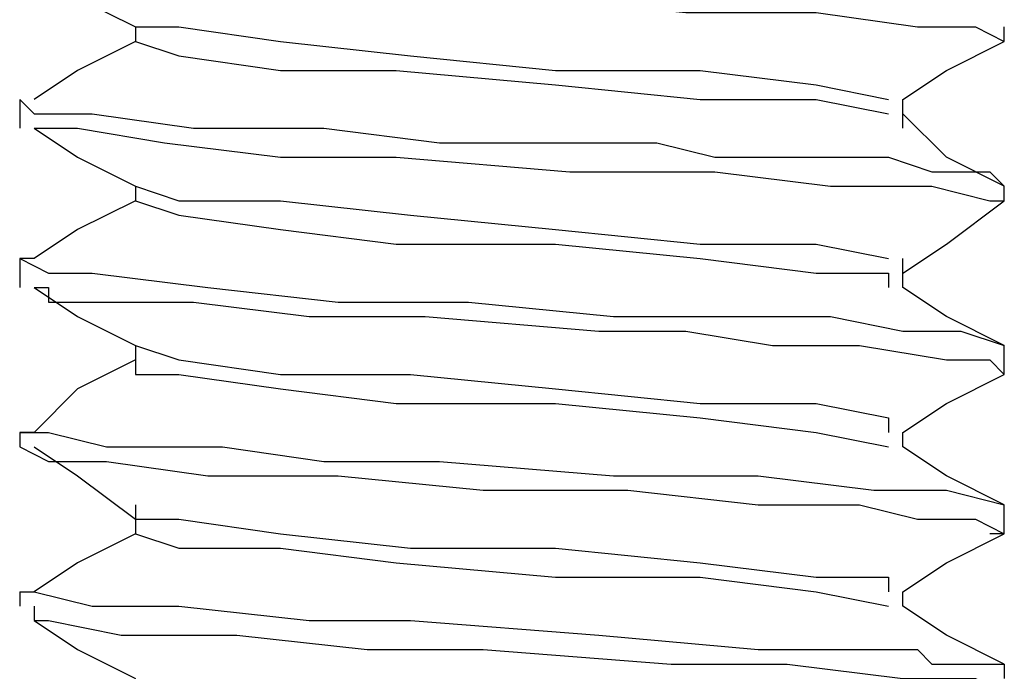
# Model space of a CAD drawing. Units: inches. Extents: x 0 to 22.5, y 0 to 12.5.
# Drawn here: x 13.7 to 13.8, y 9.5 to 9.6 of the extents above; entities that cross this region are included whole.
import ezdxf

# ---------------------------------------------------------------- set-up
doc = ezdxf.new("R2010")
doc.units = ezdxf.units.IN
doc.header["$MEASUREMENT"] = 0
doc.layers.add('Layer 1', color=7, linetype='Continuous', lineweight=0)

msp = doc.modelspace()

# ---------------------------------------------------------------- linework, layer by layer
at = {"layer": 'Layer 1', "color": 18, "lineweight": 25, "true_color": 0x000000}
for points, knots in [([(13.663717, 9.616828), (13.663717, 9.616828), (13.663717, 9.61544), (13.663717, 9.61544), (13.663717, 9.61544), (13.665106, 9.61544), (13.665106, 9.61544), (13.665106, 9.61544), (13.674828, 9.614051), (13.674828, 9.614051), (13.674828, 9.614051), (13.685939, 9.614051), (13.685939, 9.614051), (13.685939, 9.614051), (13.69844, 9.612662), (13.69844, 9.612662), (13.69844, 9.612662), (13.712329, 9.612662), (13.712329, 9.612662), (13.712329, 9.612662), (13.726217, 9.611273), (13.726217, 9.611273), (13.726217, 9.611273), (13.738717, 9.611273), (13.738717, 9.611273), (13.738717, 9.611273), (13.748439, 9.609884), (13.748439, 9.609884), (13.748439, 9.609884), (13.753995, 9.609884), (13.753995, 9.609884), (13.753995, 9.609884), (13.756773, 9.608495), (13.756773, 9.608495)], [0, 0, 0, 0, 1, 1, 1, 2, 2, 2, 3, 3, 3, 4, 4, 4, 5, 5, 5, 6, 6, 6, 7, 7, 7, 8, 8, 8, 9, 9, 9, 10, 10, 10, 11, 11, 11, 11]), ([(13.663717, 9.61544), (13.663717, 9.61544), (13.667884, 9.612662), (13.667884, 9.612662), (13.667884, 9.612662), (13.67344, 9.609884), (13.67344, 9.609884)], [0, 0, 0, 0, 1, 1, 1, 2, 2, 2, 2]), ([(13.67344, 9.609884), (13.67344, 9.609884), (13.67344, 9.609884), (13.67344, 9.609884), (13.67344, 9.609884), (13.67344, 9.608495), (13.67344, 9.608495)], [0, 0, 0, 0, 1, 1, 1, 2, 2, 2, 2]), ([(13.67344, 9.609884), (13.67344, 9.609884), (13.677606, 9.609884), (13.677606, 9.609884), (13.677606, 9.609884), (13.687329, 9.608495), (13.687329, 9.608495), (13.687329, 9.608495), (13.699828, 9.607107), (13.699828, 9.607107), (13.699828, 9.607107), (13.713717, 9.605717), (13.713717, 9.605717), (13.713717, 9.605717), (13.727606, 9.605717), (13.727606, 9.605717), (13.727606, 9.605717), (13.738717, 9.604329), (13.738717, 9.604329), (13.738717, 9.604329), (13.745661, 9.602939), (13.745661, 9.602939)], [0, 0, 0, 0, 1, 1, 1, 2, 2, 2, 3, 3, 3, 4, 4, 4, 5, 5, 5, 6, 6, 6, 7, 7, 7, 7]), ([(13.67344, 9.608495), (13.67344, 9.608495), (13.667884, 9.605717), (13.667884, 9.605717), (13.667884, 9.605717), (13.663717, 9.602939), (13.663717, 9.602939)], [0, 0, 0, 0, 1, 1, 1, 2, 2, 2, 2]), ([(13.67344, 9.608495), (13.67344, 9.608495), (13.67344, 9.608495), (13.67344, 9.608495), (13.67344, 9.608495), (13.677606, 9.607107), (13.677606, 9.607107), (13.677606, 9.607107), (13.687329, 9.605717), (13.687329, 9.605717), (13.687329, 9.605717), (13.69844, 9.605717), (13.69844, 9.605717), (13.69844, 9.605717), (13.713717, 9.604329), (13.713717, 9.604329), (13.713717, 9.604329), (13.727606, 9.602939), (13.727606, 9.602939), (13.727606, 9.602939), (13.738717, 9.602939), (13.738717, 9.602939), (13.738717, 9.602939), (13.745661, 9.601551), (13.745661, 9.601551)], [0, 0, 0, 0, 1, 1, 1, 2, 2, 2, 3, 3, 3, 4, 4, 4, 5, 5, 5, 6, 6, 6, 7, 7, 7, 8, 8, 8, 8]), ([(13.747051, 9.602939), (13.747051, 9.602939), (13.751217, 9.605717), (13.751217, 9.605717), (13.751217, 9.605717), (13.756773, 9.608495), (13.756773, 9.608495)], [0, 0, 0, 0, 1, 1, 1, 2, 2, 2, 2]), ([(13.662328, 9.602939), (13.662328, 9.602939), (13.662328, 9.602939), (13.662328, 9.602939), (13.662328, 9.602939), (13.663717, 9.601551), (13.663717, 9.601551), (13.663717, 9.601551), (13.669273, 9.601551), (13.669273, 9.601551), (13.669273, 9.601551), (13.678995, 9.600162), (13.678995, 9.600162), (13.678995, 9.600162), (13.691495, 9.600162), (13.691495, 9.600162), (13.691495, 9.600162), (13.702606, 9.598773), (13.702606, 9.598773), (13.702606, 9.598773), (13.719273, 9.598773), (13.719273, 9.598773), (13.719273, 9.598773), (13.72344, 9.598773), (13.72344, 9.598773), (13.72344, 9.598773), (13.728995, 9.597384), (13.728995, 9.597384), (13.728995, 9.597384), (13.73594, 9.597384), (13.73594, 9.597384), (13.73594, 9.597384), (13.740106, 9.597384), (13.740106, 9.597384), (13.740106, 9.597384), (13.741495, 9.597384), (13.741495, 9.597384), (13.741495, 9.597384), (13.742884, 9.597384), (13.742884, 9.597384), (13.742884, 9.597384), (13.745661, 9.597384), (13.745661, 9.597384), (13.745661, 9.597384), (13.749829, 9.595995), (13.749829, 9.595995), (13.749829, 9.595995), (13.755384, 9.595995), (13.755384, 9.595995), (13.755384, 9.595995), (13.756773, 9.594606), (13.756773, 9.594606)], [0, 0, 0, 0, 1, 1, 1, 2, 2, 2, 3, 3, 3, 4, 4, 4, 5, 5, 5, 6, 6, 6, 7, 7, 7, 8, 8, 8, 9, 9, 9, 10, 10, 10, 11, 11, 11, 12, 12, 12, 13, 13, 13, 14, 14, 14, 15, 15, 15, 16, 16, 16, 17, 17, 17, 17]), ([(13.747051, 9.600162), (13.747051, 9.600162), (13.747051, 9.601551), (13.747051, 9.601551), (13.747051, 9.601551), (13.747051, 9.602939), (13.747051, 9.602939)], [0, 0, 0, 0, 1, 1, 1, 2, 2, 2, 2]), ([(13.756773, 9.594606), (13.756773, 9.594606), (13.751217, 9.597384), (13.751217, 9.597384), (13.751217, 9.597384), (13.747051, 9.601551), (13.747051, 9.601551)], [0, 0, 0, 0, 1, 1, 1, 2, 2, 2, 2]), ([(13.663717, 9.600162), (13.663717, 9.600162), (13.667884, 9.597384), (13.667884, 9.597384), (13.667884, 9.597384), (13.67344, 9.594606), (13.67344, 9.594606)], [0, 0, 0, 0, 1, 1, 1, 2, 2, 2, 2]), ([(13.663717, 9.600162), (13.663717, 9.600162), (13.663717, 9.600162), (13.663717, 9.600162), (13.663717, 9.600162), (13.667884, 9.600162), (13.667884, 9.600162), (13.667884, 9.600162), (13.676217, 9.598773), (13.676217, 9.598773), (13.676217, 9.598773), (13.687329, 9.597384), (13.687329, 9.597384), (13.687329, 9.597384), (13.69844, 9.597384), (13.69844, 9.597384), (13.69844, 9.597384), (13.715107, 9.595995), (13.715107, 9.595995), (13.715107, 9.595995), (13.728995, 9.595995), (13.728995, 9.595995), (13.728995, 9.595995), (13.740106, 9.594606), (13.740106, 9.594606), (13.740106, 9.594606), (13.749829, 9.594606), (13.749829, 9.594606), (13.749829, 9.594606), (13.755384, 9.593218), (13.755384, 9.593218), (13.755384, 9.593218), (13.756773, 9.593218), (13.756773, 9.593218)], [0, 0, 0, 0, 1, 1, 1, 2, 2, 2, 3, 3, 3, 4, 4, 4, 5, 5, 5, 6, 6, 6, 7, 7, 7, 8, 8, 8, 9, 9, 9, 10, 10, 10, 11, 11, 11, 11]), ([(13.67344, 9.594606), (13.67344, 9.594606), (13.677606, 9.593218), (13.677606, 9.593218), (13.677606, 9.593218), (13.687329, 9.593218), (13.687329, 9.593218), (13.687329, 9.593218), (13.699828, 9.591828), (13.699828, 9.591828), (13.699828, 9.591828), (13.713717, 9.59044), (13.713717, 9.59044), (13.713717, 9.59044), (13.727606, 9.58905), (13.727606, 9.58905), (13.727606, 9.58905), (13.738717, 9.58905), (13.738717, 9.58905), (13.738717, 9.58905), (13.745661, 9.587662), (13.745661, 9.587662)], [0, 0, 0, 0, 1, 1, 1, 2, 2, 2, 3, 3, 3, 4, 4, 4, 5, 5, 5, 6, 6, 6, 7, 7, 7, 7]), ([(13.67344, 9.593218), (13.67344, 9.593218), (13.667884, 9.59044), (13.667884, 9.59044), (13.667884, 9.59044), (13.663717, 9.587662), (13.663717, 9.587662)], [0, 0, 0, 0, 1, 1, 1, 2, 2, 2, 2]), ([(13.67344, 9.593218), (13.67344, 9.593218), (13.67344, 9.593218), (13.67344, 9.593218), (13.67344, 9.593218), (13.677606, 9.591828), (13.677606, 9.591828), (13.677606, 9.591828), (13.687329, 9.59044), (13.687329, 9.59044), (13.687329, 9.59044), (13.69844, 9.58905), (13.69844, 9.58905), (13.69844, 9.58905), (13.713717, 9.58905), (13.713717, 9.58905), (13.713717, 9.58905), (13.727606, 9.587662), (13.727606, 9.587662), (13.727606, 9.587662), (13.738717, 9.586273), (13.738717, 9.586273), (13.738717, 9.586273), (13.745661, 9.586273), (13.745661, 9.586273), (13.745661, 9.586273), (13.745661, 9.584884), (13.745661, 9.584884)], [0, 0, 0, 0, 1, 1, 1, 2, 2, 2, 3, 3, 3, 4, 4, 4, 5, 5, 5, 6, 6, 6, 7, 7, 7, 8, 8, 8, 9, 9, 9, 9]), ([(13.747051, 9.586273), (13.747051, 9.586273), (13.751217, 9.58905), (13.751217, 9.58905), (13.751217, 9.58905), (13.756773, 9.593218), (13.756773, 9.593218)], [0, 0, 0, 0, 1, 1, 1, 2, 2, 2, 2]), ([(13.663717, 9.587662), (13.663717, 9.587662), (13.662328, 9.587662), (13.662328, 9.587662), (13.662328, 9.587662), (13.665106, 9.586273), (13.665106, 9.586273), (13.665106, 9.586273), (13.669273, 9.586273), (13.669273, 9.586273), (13.669273, 9.586273), (13.680384, 9.584884), (13.680384, 9.584884), (13.680384, 9.584884), (13.692884, 9.583495), (13.692884, 9.583495), (13.692884, 9.583495), (13.705384, 9.583495), (13.705384, 9.583495), (13.705384, 9.583495), (13.719273, 9.582106), (13.719273, 9.582106), (13.719273, 9.582106), (13.733162, 9.582106), (13.733162, 9.582106), (13.733162, 9.582106), (13.740106, 9.582106), (13.740106, 9.582106), (13.740106, 9.582106), (13.747051, 9.580717), (13.747051, 9.580717), (13.747051, 9.580717), (13.752606, 9.580717), (13.752606, 9.580717), (13.752606, 9.580717), (13.756773, 9.579329), (13.756773, 9.579329)], [0, 0, 0, 0, 1, 1, 1, 2, 2, 2, 3, 3, 3, 4, 4, 4, 5, 5, 5, 6, 6, 6, 7, 7, 7, 8, 8, 8, 9, 9, 9, 10, 10, 10, 11, 11, 11, 12, 12, 12, 12]), ([(13.747051, 9.584884), (13.747051, 9.584884), (13.747051, 9.586273), (13.747051, 9.586273), (13.747051, 9.586273), (13.747051, 9.587662), (13.747051, 9.587662)], [0, 0, 0, 0, 1, 1, 1, 2, 2, 2, 2]), ([(13.663717, 9.584884), (13.663717, 9.584884), (13.667884, 9.582106), (13.667884, 9.582106), (13.667884, 9.582106), (13.67344, 9.579329), (13.67344, 9.579329)], [0, 0, 0, 0, 1, 1, 1, 2, 2, 2, 2]), ([(13.663717, 9.584884), (13.663717, 9.584884), (13.663717, 9.584884), (13.663717, 9.584884), (13.663717, 9.584884), (13.665106, 9.584884), (13.665106, 9.584884), (13.665106, 9.584884), (13.665106, 9.583495), (13.665106, 9.583495), (13.665106, 9.583495), (13.666495, 9.583495), (13.666495, 9.583495), (13.666495, 9.583495), (13.667884, 9.583495), (13.667884, 9.583495), (13.667884, 9.583495), (13.67205, 9.583495), (13.67205, 9.583495), (13.67205, 9.583495), (13.678995, 9.583495), (13.678995, 9.583495), (13.678995, 9.583495), (13.690106, 9.582106), (13.690106, 9.582106), (13.690106, 9.582106), (13.701218, 9.582106), (13.701218, 9.582106), (13.701218, 9.582106), (13.717884, 9.580717), (13.717884, 9.580717), (13.717884, 9.580717), (13.720662, 9.580717), (13.720662, 9.580717), (13.720662, 9.580717), (13.726217, 9.580717), (13.726217, 9.580717), (13.726217, 9.580717), (13.73455, 9.579329), (13.73455, 9.579329), (13.73455, 9.579329), (13.742884, 9.579329), (13.742884, 9.579329), (13.742884, 9.579329), (13.751217, 9.577939), (13.751217, 9.577939), (13.751217, 9.577939), (13.755384, 9.577939), (13.755384, 9.577939), (13.755384, 9.577939), (13.756773, 9.576551), (13.756773, 9.576551)], [0, 0, 0, 0, 1, 1, 1, 2, 2, 2, 3, 3, 3, 4, 4, 4, 5, 5, 5, 6, 6, 6, 7, 7, 7, 8, 8, 8, 9, 9, 9, 10, 10, 10, 11, 11, 11, 12, 12, 12, 13, 13, 13, 14, 14, 14, 15, 15, 15, 16, 16, 16, 17, 17, 17, 17]), ([(13.756773, 9.579329), (13.756773, 9.579329), (13.751217, 9.582106), (13.751217, 9.582106), (13.751217, 9.582106), (13.747051, 9.584884), (13.747051, 9.584884)], [0, 0, 0, 0, 1, 1, 1, 2, 2, 2, 2]), ([(13.67344, 9.579329), (13.67344, 9.579329), (13.67344, 9.577939), (13.67344, 9.577939), (13.67344, 9.577939), (13.67344, 9.576551), (13.67344, 9.576551)], [0, 0, 0, 0, 1, 1, 1, 2, 2, 2, 2]), ([(13.67344, 9.579329), (13.67344, 9.579329), (13.677606, 9.577939), (13.677606, 9.577939), (13.677606, 9.577939), (13.687329, 9.576551), (13.687329, 9.576551), (13.687329, 9.576551), (13.699828, 9.576551), (13.699828, 9.576551), (13.699828, 9.576551), (13.713717, 9.575161), (13.713717, 9.575161), (13.713717, 9.575161), (13.727606, 9.573773), (13.727606, 9.573773), (13.727606, 9.573773), (13.738717, 9.573773), (13.738717, 9.573773), (13.738717, 9.573773), (13.745661, 9.572384), (13.745661, 9.572384), (13.745661, 9.572384), (13.745661, 9.570995), (13.745661, 9.570995)], [0, 0, 0, 0, 1, 1, 1, 2, 2, 2, 3, 3, 3, 4, 4, 4, 5, 5, 5, 6, 6, 6, 7, 7, 7, 8, 8, 8, 8]), ([(13.67344, 9.577939), (13.67344, 9.577939), (13.667884, 9.575161), (13.667884, 9.575161), (13.667884, 9.575161), (13.663717, 9.570995), (13.663717, 9.570995)], [0, 0, 0, 0, 1, 1, 1, 2, 2, 2, 2]), ([(13.67344, 9.577939), (13.67344, 9.577939), (13.67344, 9.576551), (13.67344, 9.576551), (13.67344, 9.576551), (13.677606, 9.576551), (13.677606, 9.576551), (13.677606, 9.576551), (13.687329, 9.575161), (13.687329, 9.575161), (13.687329, 9.575161), (13.69844, 9.573773), (13.69844, 9.573773), (13.69844, 9.573773), (13.713717, 9.573773), (13.713717, 9.573773), (13.713717, 9.573773), (13.727606, 9.572384), (13.727606, 9.572384), (13.727606, 9.572384), (13.738717, 9.570995), (13.738717, 9.570995), (13.738717, 9.570995), (13.745661, 9.569606), (13.745661, 9.569606)], [0, 0, 0, 0, 1, 1, 1, 2, 2, 2, 3, 3, 3, 4, 4, 4, 5, 5, 5, 6, 6, 6, 7, 7, 7, 8, 8, 8, 8]), ([(13.747051, 9.570995), (13.747051, 9.570995), (13.751217, 9.573773), (13.751217, 9.573773), (13.751217, 9.573773), (13.756773, 9.576551), (13.756773, 9.576551)], [0, 0, 0, 0, 1, 1, 1, 2, 2, 2, 2]), ([(13.663717, 9.570995), (13.663717, 9.570995), (13.662328, 9.570995), (13.662328, 9.570995), (13.662328, 9.570995), (13.665106, 9.570995), (13.665106, 9.570995), (13.665106, 9.570995), (13.670662, 9.569606), (13.670662, 9.569606), (13.670662, 9.569606), (13.681773, 9.569606), (13.681773, 9.569606), (13.681773, 9.569606), (13.691495, 9.568217), (13.691495, 9.568217), (13.691495, 9.568217), (13.702606, 9.568217), (13.702606, 9.568217), (13.702606, 9.568217), (13.719273, 9.566828), (13.719273, 9.566828), (13.719273, 9.566828), (13.733162, 9.566828), (13.733162, 9.566828), (13.733162, 9.566828), (13.744273, 9.56544), (13.744273, 9.56544), (13.744273, 9.56544), (13.747051, 9.56544), (13.747051, 9.56544), (13.747051, 9.56544), (13.751217, 9.56544), (13.751217, 9.56544), (13.751217, 9.56544), (13.756773, 9.56405), (13.756773, 9.56405)], [0, 0, 0, 0, 1, 1, 1, 2, 2, 2, 3, 3, 3, 4, 4, 4, 5, 5, 5, 6, 6, 6, 7, 7, 7, 8, 8, 8, 9, 9, 9, 10, 10, 10, 11, 11, 11, 12, 12, 12, 12]), ([(13.662328, 9.569606), (13.662328, 9.569606), (13.665106, 9.568217), (13.665106, 9.568217), (13.665106, 9.568217), (13.666495, 9.568217), (13.666495, 9.568217), (13.666495, 9.568217), (13.670662, 9.568217), (13.670662, 9.568217), (13.670662, 9.568217), (13.680384, 9.566828), (13.680384, 9.566828), (13.680384, 9.566828), (13.692884, 9.566828), (13.692884, 9.566828), (13.692884, 9.566828), (13.706773, 9.56544), (13.706773, 9.56544), (13.706773, 9.56544), (13.720662, 9.56544), (13.720662, 9.56544), (13.720662, 9.56544), (13.733162, 9.56405), (13.733162, 9.56405), (13.733162, 9.56405), (13.737328, 9.56405), (13.737328, 9.56405), (13.737328, 9.56405), (13.742884, 9.56405), (13.742884, 9.56405), (13.742884, 9.56405), (13.748439, 9.562662), (13.748439, 9.562662), (13.748439, 9.562662), (13.753995, 9.562662), (13.753995, 9.562662), (13.753995, 9.562662), (13.756773, 9.561273), (13.756773, 9.561273), (13.756773, 9.561273), (13.755384, 9.561273), (13.755384, 9.561273)], [0, 0, 0, 0, 1, 1, 1, 2, 2, 2, 3, 3, 3, 4, 4, 4, 5, 5, 5, 6, 6, 6, 7, 7, 7, 8, 8, 8, 9, 9, 9, 10, 10, 10, 11, 11, 11, 12, 12, 12, 13, 13, 13, 14, 14, 14, 14]), ([(13.663717, 9.569606), (13.663717, 9.569606), (13.667884, 9.566828), (13.667884, 9.566828), (13.667884, 9.566828), (13.67344, 9.562662), (13.67344, 9.562662)], [0, 0, 0, 0, 1, 1, 1, 2, 2, 2, 2]), ([(13.756773, 9.56405), (13.756773, 9.56405), (13.751217, 9.566828), (13.751217, 9.566828), (13.751217, 9.566828), (13.747051, 9.569606), (13.747051, 9.569606)], [0, 0, 0, 0, 1, 1, 1, 2, 2, 2, 2]), ([(13.67344, 9.56405), (13.67344, 9.56405), (13.67344, 9.562662), (13.67344, 9.562662), (13.67344, 9.562662), (13.67344, 9.561273), (13.67344, 9.561273)], [0, 0, 0, 0, 1, 1, 1, 2, 2, 2, 2]), ([(13.67344, 9.562662), (13.67344, 9.562662), (13.677606, 9.562662), (13.677606, 9.562662), (13.677606, 9.562662), (13.687329, 9.561273), (13.687329, 9.561273), (13.687329, 9.561273), (13.699828, 9.559884), (13.699828, 9.559884), (13.699828, 9.559884), (13.713717, 9.559884), (13.713717, 9.559884), (13.713717, 9.559884), (13.727606, 9.558495), (13.727606, 9.558495), (13.727606, 9.558495), (13.738717, 9.557106), (13.738717, 9.557106), (13.738717, 9.557106), (13.745661, 9.557106), (13.745661, 9.557106), (13.745661, 9.557106), (13.745661, 9.555717), (13.745661, 9.555717)], [0, 0, 0, 0, 1, 1, 1, 2, 2, 2, 3, 3, 3, 4, 4, 4, 5, 5, 5, 6, 6, 6, 7, 7, 7, 8, 8, 8, 8]), ([(13.67344, 9.561273), (13.67344, 9.561273), (13.667884, 9.558495), (13.667884, 9.558495), (13.667884, 9.558495), (13.663717, 9.555717), (13.663717, 9.555717)], [0, 0, 0, 0, 1, 1, 1, 2, 2, 2, 2]), ([(13.67344, 9.561273), (13.67344, 9.561273), (13.67344, 9.561273), (13.67344, 9.561273), (13.67344, 9.561273), (13.677606, 9.559884), (13.677606, 9.559884), (13.677606, 9.559884), (13.687329, 9.559884), (13.687329, 9.559884), (13.687329, 9.559884), (13.69844, 9.558495), (13.69844, 9.558495), (13.69844, 9.558495), (13.713717, 9.557106), (13.713717, 9.557106), (13.713717, 9.557106), (13.727606, 9.557106), (13.727606, 9.557106), (13.727606, 9.557106), (13.738717, 9.555717), (13.738717, 9.555717), (13.738717, 9.555717), (13.745661, 9.554328), (13.745661, 9.554328)], [0, 0, 0, 0, 1, 1, 1, 2, 2, 2, 3, 3, 3, 4, 4, 4, 5, 5, 5, 6, 6, 6, 7, 7, 7, 8, 8, 8, 8]), ([(13.747051, 9.555717), (13.747051, 9.555717), (13.751217, 9.558495), (13.751217, 9.558495), (13.751217, 9.558495), (13.756773, 9.561273), (13.756773, 9.561273)], [0, 0, 0, 0, 1, 1, 1, 2, 2, 2, 2]), ([(13.662328, 9.555717), (13.662328, 9.555717), (13.662328, 9.555717), (13.662328, 9.555717), (13.662328, 9.555717), (13.663717, 9.555717), (13.663717, 9.555717), (13.663717, 9.555717), (13.669273, 9.554328), (13.669273, 9.554328), (13.669273, 9.554328), (13.67205, 9.554328), (13.67205, 9.554328), (13.67205, 9.554328), (13.67344, 9.554328), (13.67344, 9.554328), (13.67344, 9.554328), (13.674828, 9.554328), (13.674828, 9.554328), (13.674828, 9.554328), (13.677606, 9.554328), (13.677606, 9.554328), (13.677606, 9.554328), (13.690106, 9.55294), (13.690106, 9.55294), (13.690106, 9.55294), (13.694273, 9.55294), (13.694273, 9.55294), (13.694273, 9.55294), (13.695662, 9.55294), (13.695662, 9.55294), (13.695662, 9.55294), (13.69705, 9.55294), (13.69705, 9.55294), (13.69705, 9.55294), (13.699828, 9.55294), (13.699828, 9.55294), (13.699828, 9.55294), (13.717884, 9.551551), (13.717884, 9.551551), (13.717884, 9.551551), (13.733162, 9.550162), (13.733162, 9.550162), (13.733162, 9.550162), (13.744273, 9.550162), (13.744273, 9.550162), (13.744273, 9.550162), (13.745661, 9.550162), (13.745661, 9.550162), (13.745661, 9.550162), (13.747051, 9.550162), (13.747051, 9.550162), (13.747051, 9.550162), (13.748439, 9.550162), (13.748439, 9.550162), (13.748439, 9.550162), (13.749829, 9.548773), (13.749829, 9.548773), (13.749829, 9.548773), (13.756773, 9.548773), (13.756773, 9.548773), (13.756773, 9.548773), (13.756773, 9.547384), (13.756773, 9.547384)], [0, 0, 0, 0, 1, 1, 1, 2, 2, 2, 3, 3, 3, 4, 4, 4, 5, 5, 5, 6, 6, 6, 7, 7, 7, 8, 8, 8, 9, 9, 9, 10, 10, 10, 11, 11, 11, 12, 12, 12, 13, 13, 13, 14, 14, 14, 15, 15, 15, 16, 16, 16, 17, 17, 17, 18, 18, 18, 19, 19, 19, 20, 20, 20, 21, 21, 21, 21]), ([(13.747051, 9.554328), (13.747051, 9.554328), (13.747051, 9.554328), (13.747051, 9.554328), (13.747051, 9.554328), (13.747051, 9.555717), (13.747051, 9.555717)], [0, 0, 0, 0, 1, 1, 1, 2, 2, 2, 2]), ([(13.663717, 9.554328), (13.663717, 9.554328), (13.663717, 9.55294), (13.663717, 9.55294), (13.663717, 9.55294), (13.665106, 9.55294), (13.665106, 9.55294), (13.665106, 9.55294), (13.67205, 9.551551), (13.67205, 9.551551), (13.67205, 9.551551), (13.683161, 9.551551), (13.683161, 9.551551), (13.683161, 9.551551), (13.695662, 9.550162), (13.695662, 9.550162), (13.695662, 9.550162), (13.699828, 9.550162), (13.699828, 9.550162), (13.699828, 9.550162), (13.706773, 9.550162), (13.706773, 9.550162), (13.706773, 9.550162), (13.724828, 9.548773), (13.724828, 9.548773), (13.724828, 9.548773), (13.73594, 9.548773), (13.73594, 9.548773), (13.73594, 9.548773), (13.747051, 9.547384), (13.747051, 9.547384), (13.747051, 9.547384), (13.753995, 9.547384), (13.753995, 9.547384), (13.753995, 9.547384), (13.756773, 9.545995), (13.756773, 9.545995)], [0, 0, 0, 0, 1, 1, 1, 2, 2, 2, 3, 3, 3, 4, 4, 4, 5, 5, 5, 6, 6, 6, 7, 7, 7, 8, 8, 8, 9, 9, 9, 10, 10, 10, 11, 11, 11, 12, 12, 12, 12]), ([(13.756773, 9.548773), (13.756773, 9.548773), (13.751217, 9.551551), (13.751217, 9.551551), (13.751217, 9.551551), (13.747051, 9.554328), (13.747051, 9.554328)], [0, 0, 0, 0, 1, 1, 1, 2, 2, 2, 2]), ([(13.663717, 9.55294), (13.663717, 9.55294), (13.667884, 9.550162), (13.667884, 9.550162), (13.667884, 9.550162), (13.67344, 9.547384), (13.67344, 9.547384)], [0, 0, 0, 0, 1, 1, 1, 2, 2, 2, 2])]:
    msp.add_open_spline(points, degree=3, knots=knots, dxfattribs=at)
for points in [[(13.756773, 9.608495), (13.756773, 9.608495), (13.756773, 9.609884), (13.756773, 9.609884)], [(13.662328, 9.602939), (13.662328, 9.602939), (13.662328, 9.600162), (13.662328, 9.600162)], [(13.67344, 9.594606), (13.67344, 9.594606), (13.67344, 9.593218), (13.67344, 9.593218)], [(13.756773, 9.593218), (13.756773, 9.593218), (13.756773, 9.594606), (13.756773, 9.594606)], [(13.662328, 9.587662), (13.662328, 9.587662), (13.662328, 9.584884), (13.662328, 9.584884)], [(13.756773, 9.576551), (13.756773, 9.576551), (13.756773, 9.579329), (13.756773, 9.579329)], [(13.662328, 9.570995), (13.662328, 9.570995), (13.662328, 9.569606), (13.662328, 9.569606)], [(13.747051, 9.569606), (13.747051, 9.569606), (13.747051, 9.570995), (13.747051, 9.570995)], [(13.756773, 9.561273), (13.756773, 9.561273), (13.756773, 9.56405), (13.756773, 9.56405)], [(13.662328, 9.555717), (13.662328, 9.555717), (13.662328, 9.554328), (13.662328, 9.554328)]]:
    msp.add_open_spline(points, degree=3, dxfattribs=at)

doc.saveas('drawing.dxf')
